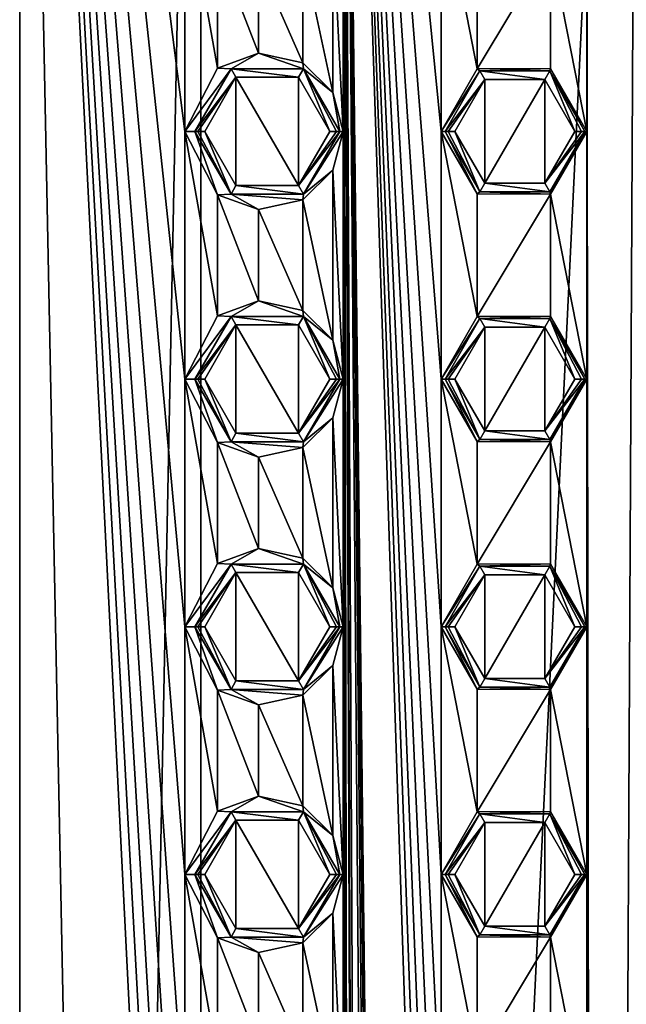
# Model space of a CAD drawing. Units: millimetres. Extents: x -105 to 165, y -370 to 250.
# Drawn here: x 138 to 150, y 132 to 152 of the extents above; entities that cross this region are included whole.
import ezdxf

# ---------------------------------------------------------------- set-up
doc = ezdxf.new("R2010")
doc.units = ezdxf.units.MM
doc.header["$LTSCALE"] = 33.374815
for name, color, linetype in [('627', 7, 'CONTINUOUS'), ('628', 7, 'CONTINUOUS'), ('646', 7, 'CONTINUOUS'), ('647', 7, 'CONTINUOUS'), ('648', 7, 'CONTINUOUS'), ('649', 7, 'CONTINUOUS'), ('684', 7, 'CONTINUOUS'), ('685', 7, 'CONTINUOUS'), ('686', 7, 'CONTINUOUS'), ('687', 7, 'CONTINUOUS'), ('690', 7, 'CONTINUOUS'), ('693', 7, 'CONTINUOUS'), ('694', 7, 'CONTINUOUS'), ('695', 7, 'CONTINUOUS'), ('696', 7, 'CONTINUOUS'), ('699', 7, 'CONTINUOUS'), ('702', 7, 'CONTINUOUS'), ('703', 7, 'CONTINUOUS'), ('704', 7, 'CONTINUOUS'), ('705', 7, 'CONTINUOUS'), ('708', 7, 'CONTINUOUS'), ('711', 7, 'CONTINUOUS'), ('712', 7, 'CONTINUOUS'), ('713', 7, 'CONTINUOUS'), ('714', 7, 'CONTINUOUS'), ('717', 7, 'CONTINUOUS'), ('771', 7, 'CONTINUOUS'), ('772', 7, 'CONTINUOUS'), ('773', 7, 'CONTINUOUS'), ('774', 7, 'CONTINUOUS'), ('775', 7, 'CONTINUOUS'), ('776', 7, 'CONTINUOUS'), ('777', 7, 'CONTINUOUS'), ('778', 7, 'CONTINUOUS'), ('799', 7, 'CONTINUOUS'), ('800', 7, 'CONTINUOUS'), ('801', 7, 'CONTINUOUS'), ('802', 7, 'CONTINUOUS'), ('803', 7, 'CONTINUOUS'), ('804', 7, 'CONTINUOUS'), ('805', 7, 'CONTINUOUS'), ('806', 7, 'CONTINUOUS')]:
    doc.layers.add(name, color=color, linetype=linetype)

msp = doc.modelspace()

# ---------------------------------------------------------------- linework, layer by layer
at = {"layer": '627', "color": 254, "linetype": 'Continuous', "true_color": 0xe6e6e6}
for points in [[(141.161, -7.3, -8.839), (137.5, -7.3), (141.161, 176.203, -8.839), (141.161, -7.3, -8.839)], [(141.161, 176.203, -8.839), (137.5, -7.3), (137.5, 176.203), (141.161, 176.203, -8.839)], [(150, -7.3, -12.5), (141.161, -7.3, -8.839), (150, 176.203, -12.5), (150, -7.3, -12.5)], [(150, 176.203, -12.5), (141.161, -7.3, -8.839), (141.161, 176.203, -8.839), (150, 176.203, -12.5)]]:
    msp.add_3dface(points, dxfattribs=at)
at = {"layer": '628', "color": 254, "linetype": 'Continuous', "true_color": 0xe6e6e6}
for points in [[(137.5, 176.203), (137.5, -7.3), (141.161, -7.3, 8.839), (137.5, 176.203)], [(140.838, 155, 8.504), (137.5, 176.203), (140.838, 150, 8.504), (140.838, 155, 8.504)], [(140.838, 150, 8.504), (137.5, 176.203), (140.838, 145, 8.504), (140.838, 150, 8.504)], [(140.838, 145, 8.504), (137.5, 176.203), (140.838, 140, 8.504), (140.838, 145, 8.504)], [(140.838, 140, 8.504), (137.5, 176.203), (140.838, 135, 8.504), (140.838, 140, 8.504)], [(140.838, 135, 8.504), (137.5, 176.203), (140.838, 130, 8.504), (140.838, 135, 8.504)], [(140.838, 130, 8.504), (137.5, 176.203), (140.838, 125, 8.504), (140.838, 130, 8.504)], [(140.838, 125, 8.504), (137.5, 176.203), (140.838, 120, 8.504), (140.838, 125, 8.504)], [(140.838, 120, 8.504), (137.5, 176.203), (140.838, 115, 8.504), (140.838, 120, 8.504)], [(140.838, 115, 8.504), (137.5, 176.203), (140.838, 110, 8.504), (140.838, 115, 8.504)], [(140.838, 110, 8.504), (137.5, 176.203), (141.161, -7.3, 8.839), (140.838, 110, 8.504)], [(149.156, 8.96, 12.471), (150, 176.203, 12.5), (148.955, 155, 12.456), (149.156, 8.96, 12.471)], [(151.171, 10.112, 12.445), (150, 176.203, 12.5), (149.156, 8.96, 12.471), (151.171, 10.112, 12.445)], [(146.013, 155, 11.847), (144.032, 170, 10.983), (146.013, 150, 11.847), (146.013, 155, 11.847)], [(146.013, 150, 11.847), (144.032, 170, 10.983), (146.013, 145, 11.847), (146.013, 150, 11.847)], [(146.013, 145, 11.847), (144.032, 170, 10.983), (146.013, 140, 11.847), (146.013, 145, 11.847)], [(146.013, 140, 11.847), (144.032, 170, 10.983), (146.013, 135, 11.847), (146.013, 140, 11.847)], [(146.013, 135, 11.847), (144.032, 170, 10.983), (146.013, 130, 11.847), (146.013, 135, 11.847)], [(146.013, 130, 11.847), (144.032, 170, 10.983), (146.013, 125, 11.847), (146.013, 130, 11.847)], [(146.013, 125, 11.847), (144.032, 170, 10.983), (146.013, 120, 11.847), (146.013, 125, 11.847)], [(146.013, 120, 11.847), (144.032, 170, 10.983), (146.013, 115, 11.847), (146.013, 120, 11.847)], [(146.013, 115, 11.847), (144.032, 170, 10.983), (146.013, 110, 11.847), (146.013, 115, 11.847)], [(146.013, 110, 11.847), (144.032, 170, 10.983), (145.957, 3.685, 11.828), (146.013, 110, 11.847)], [(144.032, 170, 10.983), (144.032, 165, 10.983), (144.316, 4.243, 11.133), (144.032, 170, 10.983)], [(144.032, 170, 10.983), (144.316, 4.243, 11.133), (144.589, 3.15, 11.268), (144.032, 170, 10.983)], [(145.957, 3.685, 11.828), (144.032, 170, 10.983), (145.89, 3.544, 11.805), (145.957, 3.685, 11.828)], [(145.89, 3.544, 11.805), (144.032, 170, 10.983), (145.857, 3.061, 11.794), (145.89, 3.544, 11.805)], [(145.857, 3.061, 11.794), (144.032, 170, 10.983), (145.81, 2.874, 11.777), (145.857, 3.061, 11.794)], [(145.81, 2.874, 11.777), (144.032, 170, 10.983), (145.631, 3.243, 11.712), (145.81, 2.874, 11.777)], [(145.631, 3.243, 11.712), (144.032, 170, 10.983), (145.4, 3.707, 11.623), (145.631, 3.243, 11.712)], [(145.4, 3.707, 11.623), (144.032, 170, 10.983), (144.85, 3.691, 11.39), (145.4, 3.707, 11.623)], [(144.85, 3.691, 11.39), (144.032, 170, 10.983), (144.652, 3.467, 11.298), (144.85, 3.691, 11.39)], [(144.652, 3.467, 11.298), (144.032, 170, 10.983), (144.589, 3.15, 11.268), (144.652, 3.467, 11.298)], [(144.032, 165, 10.983), (144.032, 160, 10.983), (144.316, 4.243, 11.133), (144.032, 165, 10.983)], [(144.032, 160, 10.983), (144.032, 155, 10.983), (144.316, 4.243, 11.133), (144.032, 160, 10.983)], [(141.495, 153.719, 9.161), (140.838, 155, 8.504), (141.494, 151.279, 9.159), (141.495, 153.719, 9.161)], [(141.494, 151.279, 9.159), (140.838, 155, 8.504), (140.838, 150, 8.504), (141.494, 151.279, 9.159)], [(144.032, 155, 10.983), (143.825, 154.219, 10.868), (144.032, 150, 10.983), (144.032, 155, 10.983)], [(144.032, 155, 10.983), (144.032, 150, 10.983), (144.316, 4.243, 11.133), (144.032, 155, 10.983)], [(146.736, 153.738, 12.066), (146.013, 155, 11.847), (146.737, 151.262, 12.067), (146.736, 153.738, 12.066)], [(146.737, 151.262, 12.067), (146.013, 155, 11.847), (146.013, 150, 11.847), (146.737, 151.262, 12.067)], [(148.955, 155, 12.456), (148.219, 153.731, 12.372), (148.955, 150, 12.456), (148.955, 155, 12.456)], [(149.155, 6.629, 12.471), (149.156, 8.96, 12.471), (148.955, 155, 12.456), (149.155, 6.629, 12.471)], [(148.955, 155, 12.456), (148.955, 150, 12.456), (149.155, 6.629, 12.471), (148.955, 155, 12.456)], [(143.825, 154.219, 10.868), (143.22, 153.619, 10.502), (143.824, 150.782, 10.868), (143.825, 154.219, 10.868)], [(144.032, 150, 10.983), (143.825, 154.219, 10.868), (143.824, 150.782, 10.868), (144.032, 150, 10.983)], [(142.321, 151.58, 9.863), (141.495, 153.719, 9.161), (141.494, 151.279, 9.159), (142.321, 151.58, 9.863)], [(142.322, 153.42, 9.864), (141.495, 153.719, 9.161), (142.321, 151.58, 9.863), (142.322, 153.42, 9.864)], [(148.219, 153.731, 12.372), (146.736, 153.738, 12.066), (146.737, 151.262, 12.067), (148.219, 153.731, 12.372)], [(148.22, 151.269, 12.373), (148.219, 153.731, 12.372), (146.737, 151.262, 12.067), (148.22, 151.269, 12.373)], [(148.955, 150, 12.456), (148.219, 153.731, 12.372), (148.22, 151.269, 12.373), (148.955, 150, 12.456)], [(143.22, 153.619, 10.502), (142.322, 153.42, 9.864), (143.22, 151.381, 10.501), (143.22, 153.619, 10.502)], [(143.824, 150.782, 10.868), (143.22, 153.619, 10.502), (143.22, 151.381, 10.501), (143.824, 150.782, 10.868)], [(143.22, 151.381, 10.501), (142.322, 153.42, 9.864), (142.321, 151.58, 9.863), (143.22, 151.381, 10.501)], [(141.495, 148.719, 9.161), (140.838, 150, 8.504), (141.494, 146.279, 9.159), (141.495, 148.719, 9.161)], [(141.494, 146.279, 9.159), (140.838, 150, 8.504), (140.838, 145, 8.504), (141.494, 146.279, 9.159)], [(144.032, 150, 10.983), (143.825, 149.219, 10.868), (144.032, 145, 10.983), (144.032, 150, 10.983)], [(144.206, 4.352, 11.076), (144.316, 4.243, 11.133), (144.032, 150, 10.983), (144.206, 4.352, 11.076)], [(144.032, 150, 10.983), (144.032, 145, 10.983), (144.206, 4.352, 11.076), (144.032, 150, 10.983)], [(146.736, 148.738, 12.066), (146.013, 150, 11.847), (146.737, 146.262, 12.067), (146.736, 148.738, 12.066)], [(146.737, 146.262, 12.067), (146.013, 150, 11.847), (146.013, 145, 11.847), (146.737, 146.262, 12.067)], [(148.955, 150, 12.456), (148.219, 148.731, 12.372), (148.955, 145, 12.456), (148.955, 150, 12.456)], [(148.955, 150, 12.456), (148.955, 145, 12.456), (149.155, 6.629, 12.471), (148.955, 150, 12.456)], [(143.825, 149.219, 10.868), (143.22, 148.619, 10.502), (143.824, 145.782, 10.868), (143.825, 149.219, 10.868)], [(144.032, 145, 10.983), (143.825, 149.219, 10.868), (143.824, 145.782, 10.868), (144.032, 145, 10.983)], [(142.321, 146.58, 9.863), (141.495, 148.719, 9.161), (141.494, 146.279, 9.159), (142.321, 146.58, 9.863)], [(142.322, 148.42, 9.864), (141.495, 148.719, 9.161), (142.321, 146.58, 9.863), (142.322, 148.42, 9.864)], [(148.219, 148.731, 12.372), (146.736, 148.738, 12.066), (146.737, 146.262, 12.067), (148.219, 148.731, 12.372)], [(148.22, 146.269, 12.373), (148.219, 148.731, 12.372), (146.737, 146.262, 12.067), (148.22, 146.269, 12.373)], [(148.955, 145, 12.456), (148.219, 148.731, 12.372), (148.22, 146.269, 12.373), (148.955, 145, 12.456)], [(143.22, 148.619, 10.502), (142.322, 148.42, 9.864), (143.22, 146.381, 10.501), (143.22, 148.619, 10.502)], [(143.824, 145.782, 10.868), (143.22, 148.619, 10.502), (143.22, 146.381, 10.501), (143.824, 145.782, 10.868)], [(143.22, 146.381, 10.501), (142.322, 148.42, 9.864), (142.321, 146.58, 9.863), (143.22, 146.381, 10.501)], [(141.495, 143.719, 9.161), (140.838, 145, 8.504), (141.494, 141.279, 9.159), (141.495, 143.719, 9.161)], [(141.494, 141.279, 9.159), (140.838, 145, 8.504), (140.838, 140, 8.504), (141.494, 141.279, 9.159)], [(144.032, 145, 10.983), (143.825, 144.219, 10.868), (144.032, 140, 10.983), (144.032, 145, 10.983)], [(144.032, 145, 10.983), (144.032, 140, 10.983), (144.206, 4.352, 11.076), (144.032, 145, 10.983)], [(146.736, 143.738, 12.066), (146.013, 145, 11.847), (146.737, 141.262, 12.067), (146.736, 143.738, 12.066)], [(146.737, 141.262, 12.067), (146.013, 145, 11.847), (146.013, 140, 11.847), (146.737, 141.262, 12.067)], [(148.955, 145, 12.456), (148.219, 143.731, 12.372), (148.955, 140, 12.456), (148.955, 145, 12.456)], [(148.955, 145, 12.456), (148.955, 140, 12.456), (149.155, 6.629, 12.471), (148.955, 145, 12.456)], [(143.825, 144.219, 10.868), (143.22, 143.619, 10.502), (143.824, 140.782, 10.868), (143.825, 144.219, 10.868)], [(144.032, 140, 10.983), (143.825, 144.219, 10.868), (143.824, 140.782, 10.868), (144.032, 140, 10.983)], [(142.321, 141.58, 9.863), (141.495, 143.719, 9.161), (141.494, 141.279, 9.159), (142.321, 141.58, 9.863)], [(142.322, 143.42, 9.864), (141.495, 143.719, 9.161), (142.321, 141.58, 9.863), (142.322, 143.42, 9.864)], [(148.219, 143.731, 12.372), (146.736, 143.738, 12.066), (146.737, 141.262, 12.067), (148.219, 143.731, 12.372)], [(148.22, 141.269, 12.373), (148.219, 143.731, 12.372), (146.737, 141.262, 12.067), (148.22, 141.269, 12.373)], [(148.955, 140, 12.456), (148.219, 143.731, 12.372), (148.22, 141.269, 12.373), (148.955, 140, 12.456)], [(143.22, 143.619, 10.502), (142.322, 143.42, 9.864), (143.22, 141.381, 10.501), (143.22, 143.619, 10.502)], [(143.824, 140.782, 10.868), (143.22, 143.619, 10.502), (143.22, 141.381, 10.501), (143.824, 140.782, 10.868)], [(143.22, 141.381, 10.501), (142.322, 143.42, 9.864), (142.321, 141.58, 9.863), (143.22, 141.381, 10.501)], [(141.495, 138.719, 9.161), (140.838, 140, 8.504), (141.494, 136.279, 9.159), (141.495, 138.719, 9.161)], [(141.494, 136.279, 9.159), (140.838, 140, 8.504), (140.838, 135, 8.504), (141.494, 136.279, 9.159)], [(144.032, 140, 10.983), (143.825, 139.219, 10.868), (144.032, 135, 10.983), (144.032, 140, 10.983)], [(144.032, 140, 10.983), (144.032, 135, 10.983), (144.206, 4.352, 11.076), (144.032, 140, 10.983)], [(146.736, 138.738, 12.066), (146.013, 140, 11.847), (146.737, 136.262, 12.067), (146.736, 138.738, 12.066)], [(146.737, 136.262, 12.067), (146.013, 140, 11.847), (146.013, 135, 11.847), (146.737, 136.262, 12.067)], [(148.955, 140, 12.456), (148.219, 138.731, 12.372), (148.955, 135, 12.456), (148.955, 140, 12.456)], [(148.955, 140, 12.456), (148.955, 135, 12.456), (149.155, 6.629, 12.471), (148.955, 140, 12.456)], [(143.825, 139.219, 10.868), (143.22, 138.619, 10.502), (143.824, 135.782, 10.868), (143.825, 139.219, 10.868)], [(144.032, 135, 10.983), (143.825, 139.219, 10.868), (143.824, 135.782, 10.868), (144.032, 135, 10.983)], [(142.321, 136.58, 9.863), (141.495, 138.719, 9.161), (141.494, 136.279, 9.159), (142.321, 136.58, 9.863)], [(142.322, 138.42, 9.864), (141.495, 138.719, 9.161), (142.321, 136.58, 9.863), (142.322, 138.42, 9.864)], [(143.22, 138.619, 10.502), (142.322, 138.42, 9.864), (143.22, 136.381, 10.501), (143.22, 138.619, 10.502)], [(143.824, 135.782, 10.868), (143.22, 138.619, 10.502), (143.22, 136.381, 10.501), (143.824, 135.782, 10.868)], [(148.219, 138.731, 12.372), (146.736, 138.738, 12.066), (146.737, 136.262, 12.067), (148.219, 138.731, 12.372)], [(148.22, 136.269, 12.373), (148.219, 138.731, 12.372), (146.737, 136.262, 12.067), (148.22, 136.269, 12.373)], [(148.955, 135, 12.456), (148.219, 138.731, 12.372), (148.22, 136.269, 12.373), (148.955, 135, 12.456)], [(143.22, 136.381, 10.501), (142.322, 138.42, 9.864), (142.321, 136.58, 9.863), (143.22, 136.381, 10.501)], [(141.495, 133.719, 9.161), (140.838, 135, 8.504), (141.494, 131.279, 9.159), (141.495, 133.719, 9.161)], [(141.494, 131.279, 9.159), (140.838, 135, 8.504), (140.838, 130, 8.504), (141.494, 131.279, 9.159)], [(144.032, 135, 10.983), (143.825, 134.219, 10.868), (144.032, 130, 10.983), (144.032, 135, 10.983)], [(144.032, 135, 10.983), (144.032, 130, 10.983), (144.206, 4.352, 11.076), (144.032, 135, 10.983)], [(146.736, 133.738, 12.066), (146.013, 135, 11.847), (146.737, 131.262, 12.067), (146.736, 133.738, 12.066)], [(146.737, 131.262, 12.067), (146.013, 135, 11.847), (146.013, 130, 11.847), (146.737, 131.262, 12.067)], [(148.955, 135, 12.456), (148.219, 133.731, 12.372), (148.955, 130, 12.456), (148.955, 135, 12.456)], [(148.955, 135, 12.456), (148.955, 130, 12.456), (149.155, 6.629, 12.471), (148.955, 135, 12.456)], [(143.825, 134.219, 10.868), (143.22, 133.619, 10.502), (143.824, 130.782, 10.868), (143.825, 134.219, 10.868)], [(144.032, 130, 10.983), (143.825, 134.219, 10.868), (143.824, 130.782, 10.868), (144.032, 130, 10.983)], [(142.321, 131.58, 9.863), (141.495, 133.719, 9.161), (141.494, 131.279, 9.159), (142.321, 131.58, 9.863)], [(142.322, 133.42, 9.864), (141.495, 133.719, 9.161), (142.321, 131.58, 9.863), (142.322, 133.42, 9.864)], [(143.22, 133.619, 10.502), (142.322, 133.42, 9.864), (143.22, 131.381, 10.501), (143.22, 133.619, 10.502)], [(143.824, 130.782, 10.868), (143.22, 133.619, 10.502), (143.22, 131.381, 10.501), (143.824, 130.782, 10.868)], [(148.219, 133.731, 12.372), (146.736, 133.738, 12.066), (146.737, 131.262, 12.067), (148.219, 133.731, 12.372)], [(148.22, 131.269, 12.373), (148.219, 133.731, 12.372), (146.737, 131.262, 12.067), (148.22, 131.269, 12.373)], [(148.955, 130, 12.456), (148.219, 133.731, 12.372), (148.22, 131.269, 12.373), (148.955, 130, 12.456)], [(143.22, 131.381, 10.501), (142.322, 133.42, 9.864), (142.321, 131.58, 9.863), (143.22, 131.381, 10.501)]]:
    msp.add_3dface(points, dxfattribs=at)
at = {"layer": '646', "linetype": 'Continuous'}
for points in [[(146.29, 150, 13.5), (146.893, 148.953, 13.5), (146.893, 151.047, 13.5), (146.29, 150, 13.5)], [(146.893, 148.953, 13.5), (148.107, 148.953, 13.5), (148.107, 151.047, 13.5), (146.893, 148.953, 13.5)], [(146.893, 151.047, 13.5), (146.893, 148.953, 13.5), (148.107, 151.047, 13.5), (146.893, 151.047, 13.5)], [(148.107, 148.953, 13.5), (148.71, 150, 13.5), (148.107, 151.047, 13.5), (148.107, 148.953, 13.5)]]:
    msp.add_3dface(points, dxfattribs=at)
at = {"layer": '647', "linetype": 'Continuous'}
for points in [[(146.29, 145, 13.5), (146.893, 143.953, 13.5), (146.893, 146.047, 13.5), (146.29, 145, 13.5)], [(146.893, 143.953, 13.5), (148.107, 143.953, 13.5), (148.107, 146.047, 13.5), (146.893, 143.953, 13.5)], [(146.893, 146.047, 13.5), (146.893, 143.953, 13.5), (148.107, 146.047, 13.5), (146.893, 146.047, 13.5)], [(148.107, 143.953, 13.5), (148.71, 145, 13.5), (148.107, 146.047, 13.5), (148.107, 143.953, 13.5)]]:
    msp.add_3dface(points, dxfattribs=at)
at = {"layer": '648', "linetype": 'Continuous'}
for points in [[(146.29, 140, 13.5), (146.893, 138.953, 13.5), (146.893, 141.047, 13.5), (146.29, 140, 13.5)], [(146.893, 138.953, 13.5), (148.107, 138.953, 13.5), (148.107, 141.047, 13.5), (146.893, 138.953, 13.5)], [(146.893, 141.047, 13.5), (146.893, 138.953, 13.5), (148.107, 141.047, 13.5), (146.893, 141.047, 13.5)], [(148.107, 138.953, 13.5), (148.71, 140, 13.5), (148.107, 141.047, 13.5), (148.107, 138.953, 13.5)]]:
    msp.add_3dface(points, dxfattribs=at)
at = {"layer": '649', "linetype": 'Continuous'}
for points in [[(146.29, 135, 13.5), (146.893, 133.953, 13.5), (146.893, 136.047, 13.5), (146.29, 135, 13.5)], [(146.893, 133.953, 13.5), (148.107, 133.953, 13.5), (148.107, 136.047, 13.5), (146.893, 133.953, 13.5)], [(146.893, 136.047, 13.5), (146.893, 133.953, 13.5), (148.107, 136.047, 13.5), (146.893, 136.047, 13.5)], [(148.107, 133.953, 13.5), (148.71, 135, 13.5), (148.107, 136.047, 13.5), (148.107, 133.953, 13.5)]]:
    msp.add_3dface(points, dxfattribs=at)
at = {"layer": '684', "linetype": 'Continuous'}
for points in [[(146.013, 150, 11.847), (146.736, 148.738, 12.066), (146.09, 150, 13.31), (146.013, 150, 11.847)], [(146.09, 150, 13.31), (146.736, 148.738, 12.066), (146.795, 148.779, 13.31), (146.09, 150, 13.31)], [(148.219, 148.731, 12.372), (148.955, 150, 12.456), (148.205, 148.779, 13.31), (148.219, 148.731, 12.372)], [(148.205, 148.779, 13.31), (148.955, 150, 12.456), (148.91, 150, 13.31), (148.205, 148.779, 13.31)], [(146.736, 148.738, 12.066), (148.219, 148.731, 12.372), (146.795, 148.779, 13.31), (146.736, 148.738, 12.066)], [(146.795, 148.779, 13.31), (148.219, 148.731, 12.372), (148.205, 148.779, 13.31), (146.795, 148.779, 13.31)]]:
    msp.add_3dface(points, dxfattribs=at)
at = {"layer": '685', "linetype": 'Continuous'}
for points in [[(140.838, 150, 8.504), (141.495, 148.719, 9.161), (141.038, 150, 12.31), (140.838, 150, 8.504)], [(141.038, 150, 12.31), (141.495, 148.719, 9.161), (141.769, 148.734, 12.31), (141.038, 150, 12.31)], [(143.825, 149.219, 10.868), (144.032, 150, 10.983), (143.231, 148.734, 12.31), (143.825, 149.219, 10.868)], [(143.231, 148.734, 12.31), (144.032, 150, 10.983), (143.962, 150, 12.31), (143.231, 148.734, 12.31)], [(143.22, 148.619, 10.502), (143.825, 149.219, 10.868), (143.231, 148.734, 12.31), (143.22, 148.619, 10.502)], [(141.495, 148.719, 9.161), (142.322, 148.42, 9.864), (141.769, 148.734, 12.31), (141.495, 148.719, 9.161)], [(142.322, 148.42, 9.864), (143.22, 148.619, 10.502), (141.769, 148.734, 12.31), (142.322, 148.42, 9.864)], [(141.769, 148.734, 12.31), (143.22, 148.619, 10.502), (143.231, 148.734, 12.31), (141.769, 148.734, 12.31)]]:
    msp.add_3dface(points, dxfattribs=at)
at = {"layer": '686', "linetype": 'Continuous'}
for points in [[(142.321, 151.58, 9.863), (141.494, 151.279, 9.159), (141.769, 151.266, 12.31), (142.321, 151.58, 9.863)], [(143.231, 151.266, 12.31), (142.321, 151.58, 9.863), (141.769, 151.266, 12.31), (143.231, 151.266, 12.31)], [(143.22, 151.381, 10.501), (142.321, 151.58, 9.863), (143.231, 151.266, 12.31), (143.22, 151.381, 10.501)], [(141.494, 151.279, 9.159), (140.838, 150, 8.504), (141.769, 151.266, 12.31), (141.494, 151.279, 9.159)], [(143.824, 150.782, 10.868), (143.22, 151.381, 10.501), (143.231, 151.266, 12.31), (143.824, 150.782, 10.868)], [(140.838, 150, 8.504), (141.038, 150, 12.31), (141.769, 151.266, 12.31), (140.838, 150, 8.504)], [(143.962, 150, 12.31), (143.824, 150.782, 10.868), (143.231, 151.266, 12.31), (143.962, 150, 12.31)], [(144.032, 150, 10.983), (143.824, 150.782, 10.868), (143.962, 150, 12.31), (144.032, 150, 10.983)]]:
    msp.add_3dface(points, dxfattribs=at)
at = {"layer": '687', "linetype": 'Continuous'}
for points in [[(148.22, 151.269, 12.373), (146.737, 151.262, 12.067), (146.795, 151.221, 13.31), (148.22, 151.269, 12.373)], [(148.205, 151.221, 13.31), (148.22, 151.269, 12.373), (146.795, 151.221, 13.31), (148.205, 151.221, 13.31)], [(148.91, 150, 13.31), (148.22, 151.269, 12.373), (148.205, 151.221, 13.31), (148.91, 150, 13.31)], [(148.955, 150, 12.456), (148.22, 151.269, 12.373), (148.91, 150, 13.31), (148.955, 150, 12.456)], [(146.737, 151.262, 12.067), (146.013, 150, 11.847), (146.795, 151.221, 13.31), (146.737, 151.262, 12.067)], [(146.013, 150, 11.847), (146.09, 150, 13.31), (146.795, 151.221, 13.31), (146.013, 150, 11.847)]]:
    msp.add_3dface(points, dxfattribs=at)
at = {"layer": '690', "linetype": 'Continuous'}
for points in [[(141.237, 150, 12.5), (141.867, 148.908, 12.5), (141.867, 151.092, 12.5), (141.237, 150, 12.5)], [(141.867, 148.908, 12.5), (143.133, 148.908, 12.5), (141.867, 151.092, 12.5), (141.867, 148.908, 12.5)], [(141.867, 151.092, 12.5), (143.133, 148.908, 12.5), (143.133, 151.092, 12.5), (141.867, 151.092, 12.5)], [(143.133, 148.908, 12.5), (143.763, 150, 12.5), (143.133, 151.092, 12.5), (143.133, 148.908, 12.5)]]:
    msp.add_3dface(points, dxfattribs=at)
at = {"layer": '693', "linetype": 'Continuous'}
for points in [[(146.013, 145, 11.847), (146.736, 143.738, 12.066), (146.09, 145, 13.31), (146.013, 145, 11.847)], [(146.09, 145, 13.31), (146.736, 143.738, 12.066), (146.795, 143.779, 13.31), (146.09, 145, 13.31)], [(148.219, 143.731, 12.372), (148.955, 145, 12.456), (148.205, 143.779, 13.31), (148.219, 143.731, 12.372)], [(148.205, 143.779, 13.31), (148.955, 145, 12.456), (148.91, 145, 13.31), (148.205, 143.779, 13.31)], [(146.736, 143.738, 12.066), (148.219, 143.731, 12.372), (146.795, 143.779, 13.31), (146.736, 143.738, 12.066)], [(146.795, 143.779, 13.31), (148.219, 143.731, 12.372), (148.205, 143.779, 13.31), (146.795, 143.779, 13.31)]]:
    msp.add_3dface(points, dxfattribs=at)
at = {"layer": '694', "linetype": 'Continuous'}
for points in [[(140.838, 145, 8.504), (141.495, 143.719, 9.161), (141.038, 145, 12.31), (140.838, 145, 8.504)], [(141.038, 145, 12.31), (141.495, 143.719, 9.161), (141.769, 143.734, 12.31), (141.038, 145, 12.31)], [(143.825, 144.219, 10.868), (144.032, 145, 10.983), (143.231, 143.734, 12.31), (143.825, 144.219, 10.868)], [(143.231, 143.734, 12.31), (144.032, 145, 10.983), (143.962, 145, 12.31), (143.231, 143.734, 12.31)], [(143.22, 143.619, 10.502), (143.825, 144.219, 10.868), (143.231, 143.734, 12.31), (143.22, 143.619, 10.502)], [(141.495, 143.719, 9.161), (142.322, 143.42, 9.864), (141.769, 143.734, 12.31), (141.495, 143.719, 9.161)], [(142.322, 143.42, 9.864), (143.22, 143.619, 10.502), (141.769, 143.734, 12.31), (142.322, 143.42, 9.864)], [(141.769, 143.734, 12.31), (143.22, 143.619, 10.502), (143.231, 143.734, 12.31), (141.769, 143.734, 12.31)]]:
    msp.add_3dface(points, dxfattribs=at)
at = {"layer": '695', "linetype": 'Continuous'}
for points in [[(142.321, 146.58, 9.863), (141.494, 146.279, 9.159), (141.769, 146.266, 12.31), (142.321, 146.58, 9.863)], [(143.231, 146.266, 12.31), (142.321, 146.58, 9.863), (141.769, 146.266, 12.31), (143.231, 146.266, 12.31)], [(143.22, 146.381, 10.501), (142.321, 146.58, 9.863), (143.231, 146.266, 12.31), (143.22, 146.381, 10.501)], [(143.824, 145.782, 10.868), (143.22, 146.381, 10.501), (143.231, 146.266, 12.31), (143.824, 145.782, 10.868)], [(141.494, 146.279, 9.159), (140.838, 145, 8.504), (141.769, 146.266, 12.31), (141.494, 146.279, 9.159)], [(140.838, 145, 8.504), (141.038, 145, 12.31), (141.769, 146.266, 12.31), (140.838, 145, 8.504)], [(143.962, 145, 12.31), (143.824, 145.782, 10.868), (143.231, 146.266, 12.31), (143.962, 145, 12.31)], [(144.032, 145, 10.983), (143.824, 145.782, 10.868), (143.962, 145, 12.31), (144.032, 145, 10.983)]]:
    msp.add_3dface(points, dxfattribs=at)
at = {"layer": '696', "linetype": 'Continuous'}
for points in [[(146.737, 146.262, 12.067), (146.013, 145, 11.847), (146.795, 146.221, 13.31), (146.737, 146.262, 12.067)], [(146.013, 145, 11.847), (146.09, 145, 13.31), (146.795, 146.221, 13.31), (146.013, 145, 11.847)], [(148.22, 146.269, 12.373), (146.737, 146.262, 12.067), (146.795, 146.221, 13.31), (148.22, 146.269, 12.373)], [(148.205, 146.221, 13.31), (148.22, 146.269, 12.373), (146.795, 146.221, 13.31), (148.205, 146.221, 13.31)], [(148.91, 145, 13.31), (148.22, 146.269, 12.373), (148.205, 146.221, 13.31), (148.91, 145, 13.31)], [(148.955, 145, 12.456), (148.22, 146.269, 12.373), (148.91, 145, 13.31), (148.955, 145, 12.456)]]:
    msp.add_3dface(points, dxfattribs=at)
at = {"layer": '699', "linetype": 'Continuous'}
for points in [[(141.237, 145, 12.5), (141.867, 143.908, 12.5), (141.867, 146.092, 12.5), (141.237, 145, 12.5)], [(141.867, 143.908, 12.5), (143.133, 143.908, 12.5), (141.867, 146.092, 12.5), (141.867, 143.908, 12.5)], [(141.867, 146.092, 12.5), (143.133, 143.908, 12.5), (143.133, 146.092, 12.5), (141.867, 146.092, 12.5)], [(143.133, 143.908, 12.5), (143.763, 145, 12.5), (143.133, 146.092, 12.5), (143.133, 143.908, 12.5)]]:
    msp.add_3dface(points, dxfattribs=at)
at = {"layer": '702', "linetype": 'Continuous'}
for points in [[(146.013, 140, 11.847), (146.736, 138.738, 12.066), (146.09, 140, 13.31), (146.013, 140, 11.847)], [(146.09, 140, 13.31), (146.736, 138.738, 12.066), (146.795, 138.779, 13.31), (146.09, 140, 13.31)], [(148.219, 138.731, 12.372), (148.955, 140, 12.456), (148.205, 138.779, 13.31), (148.219, 138.731, 12.372)], [(148.205, 138.779, 13.31), (148.955, 140, 12.456), (148.91, 140, 13.31), (148.205, 138.779, 13.31)], [(146.736, 138.738, 12.066), (148.219, 138.731, 12.372), (146.795, 138.779, 13.31), (146.736, 138.738, 12.066)], [(146.795, 138.779, 13.31), (148.219, 138.731, 12.372), (148.205, 138.779, 13.31), (146.795, 138.779, 13.31)]]:
    msp.add_3dface(points, dxfattribs=at)
at = {"layer": '703', "linetype": 'Continuous'}
for points in [[(140.838, 140, 8.504), (141.495, 138.719, 9.161), (141.038, 140, 12.31), (140.838, 140, 8.504)], [(141.038, 140, 12.31), (141.495, 138.719, 9.161), (141.769, 138.734, 12.31), (141.038, 140, 12.31)], [(143.825, 139.219, 10.868), (144.032, 140, 10.983), (143.231, 138.734, 12.31), (143.825, 139.219, 10.868)], [(143.231, 138.734, 12.31), (144.032, 140, 10.983), (143.962, 140, 12.31), (143.231, 138.734, 12.31)], [(143.22, 138.619, 10.502), (143.825, 139.219, 10.868), (143.231, 138.734, 12.31), (143.22, 138.619, 10.502)], [(141.495, 138.719, 9.161), (142.322, 138.42, 9.864), (141.769, 138.734, 12.31), (141.495, 138.719, 9.161)], [(142.322, 138.42, 9.864), (143.22, 138.619, 10.502), (141.769, 138.734, 12.31), (142.322, 138.42, 9.864)], [(141.769, 138.734, 12.31), (143.22, 138.619, 10.502), (143.231, 138.734, 12.31), (141.769, 138.734, 12.31)]]:
    msp.add_3dface(points, dxfattribs=at)
at = {"layer": '704', "linetype": 'Continuous'}
for points in [[(142.321, 141.58, 9.863), (141.494, 141.279, 9.159), (141.769, 141.266, 12.31), (142.321, 141.58, 9.863)], [(143.231, 141.266, 12.31), (142.321, 141.58, 9.863), (141.769, 141.266, 12.31), (143.231, 141.266, 12.31)], [(143.22, 141.381, 10.501), (142.321, 141.58, 9.863), (143.231, 141.266, 12.31), (143.22, 141.381, 10.501)], [(143.824, 140.782, 10.868), (143.22, 141.381, 10.501), (143.231, 141.266, 12.31), (143.824, 140.782, 10.868)], [(141.494, 141.279, 9.159), (140.838, 140, 8.504), (141.769, 141.266, 12.31), (141.494, 141.279, 9.159)], [(140.838, 140, 8.504), (141.038, 140, 12.31), (141.769, 141.266, 12.31), (140.838, 140, 8.504)], [(143.962, 140, 12.31), (143.824, 140.782, 10.868), (143.231, 141.266, 12.31), (143.962, 140, 12.31)], [(144.032, 140, 10.983), (143.824, 140.782, 10.868), (143.962, 140, 12.31), (144.032, 140, 10.983)]]:
    msp.add_3dface(points, dxfattribs=at)
at = {"layer": '705', "linetype": 'Continuous'}
for points in [[(146.737, 141.262, 12.067), (146.013, 140, 11.847), (146.795, 141.221, 13.31), (146.737, 141.262, 12.067)], [(146.013, 140, 11.847), (146.09, 140, 13.31), (146.795, 141.221, 13.31), (146.013, 140, 11.847)], [(148.22, 141.269, 12.373), (146.737, 141.262, 12.067), (146.795, 141.221, 13.31), (148.22, 141.269, 12.373)], [(148.205, 141.221, 13.31), (148.22, 141.269, 12.373), (146.795, 141.221, 13.31), (148.205, 141.221, 13.31)], [(148.91, 140, 13.31), (148.22, 141.269, 12.373), (148.205, 141.221, 13.31), (148.91, 140, 13.31)], [(148.955, 140, 12.456), (148.22, 141.269, 12.373), (148.91, 140, 13.31), (148.955, 140, 12.456)]]:
    msp.add_3dface(points, dxfattribs=at)
at = {"layer": '708', "linetype": 'Continuous'}
for points in [[(141.237, 140, 12.5), (141.867, 138.908, 12.5), (141.867, 141.092, 12.5), (141.237, 140, 12.5)], [(141.867, 138.908, 12.5), (143.133, 138.908, 12.5), (141.867, 141.092, 12.5), (141.867, 138.908, 12.5)], [(141.867, 141.092, 12.5), (143.133, 138.908, 12.5), (143.133, 141.092, 12.5), (141.867, 141.092, 12.5)], [(143.133, 138.908, 12.5), (143.763, 140, 12.5), (143.133, 141.092, 12.5), (143.133, 138.908, 12.5)]]:
    msp.add_3dface(points, dxfattribs=at)
at = {"layer": '711', "linetype": 'Continuous'}
for points in [[(146.013, 135, 11.847), (146.736, 133.738, 12.066), (146.09, 135, 13.31), (146.013, 135, 11.847)], [(146.09, 135, 13.31), (146.736, 133.738, 12.066), (146.795, 133.779, 13.31), (146.09, 135, 13.31)], [(148.219, 133.731, 12.372), (148.955, 135, 12.456), (148.205, 133.779, 13.31), (148.219, 133.731, 12.372)], [(148.205, 133.779, 13.31), (148.955, 135, 12.456), (148.91, 135, 13.31), (148.205, 133.779, 13.31)], [(146.736, 133.738, 12.066), (148.219, 133.731, 12.372), (146.795, 133.779, 13.31), (146.736, 133.738, 12.066)], [(146.795, 133.779, 13.31), (148.219, 133.731, 12.372), (148.205, 133.779, 13.31), (146.795, 133.779, 13.31)]]:
    msp.add_3dface(points, dxfattribs=at)
at = {"layer": '712', "linetype": 'Continuous'}
for points in [[(140.838, 135, 8.504), (141.495, 133.719, 9.161), (141.038, 135, 12.31), (140.838, 135, 8.504)], [(141.038, 135, 12.31), (141.495, 133.719, 9.161), (141.769, 133.734, 12.31), (141.038, 135, 12.31)], [(143.825, 134.219, 10.868), (144.032, 135, 10.983), (143.231, 133.734, 12.31), (143.825, 134.219, 10.868)], [(143.231, 133.734, 12.31), (144.032, 135, 10.983), (143.962, 135, 12.31), (143.231, 133.734, 12.31)], [(143.22, 133.619, 10.502), (143.825, 134.219, 10.868), (143.231, 133.734, 12.31), (143.22, 133.619, 10.502)], [(141.495, 133.719, 9.161), (142.322, 133.42, 9.864), (141.769, 133.734, 12.31), (141.495, 133.719, 9.161)], [(142.322, 133.42, 9.864), (143.22, 133.619, 10.502), (141.769, 133.734, 12.31), (142.322, 133.42, 9.864)], [(141.769, 133.734, 12.31), (143.22, 133.619, 10.502), (143.231, 133.734, 12.31), (141.769, 133.734, 12.31)]]:
    msp.add_3dface(points, dxfattribs=at)
at = {"layer": '713', "linetype": 'Continuous'}
for points in [[(142.321, 136.58, 9.863), (141.494, 136.279, 9.159), (141.769, 136.266, 12.31), (142.321, 136.58, 9.863)], [(143.231, 136.266, 12.31), (142.321, 136.58, 9.863), (141.769, 136.266, 12.31), (143.231, 136.266, 12.31)], [(143.22, 136.381, 10.501), (142.321, 136.58, 9.863), (143.231, 136.266, 12.31), (143.22, 136.381, 10.501)], [(143.824, 135.782, 10.868), (143.22, 136.381, 10.501), (143.231, 136.266, 12.31), (143.824, 135.782, 10.868)], [(141.494, 136.279, 9.159), (140.838, 135, 8.504), (141.769, 136.266, 12.31), (141.494, 136.279, 9.159)], [(140.838, 135, 8.504), (141.038, 135, 12.31), (141.769, 136.266, 12.31), (140.838, 135, 8.504)], [(143.962, 135, 12.31), (143.824, 135.782, 10.868), (143.231, 136.266, 12.31), (143.962, 135, 12.31)], [(144.032, 135, 10.983), (143.824, 135.782, 10.868), (143.962, 135, 12.31), (144.032, 135, 10.983)]]:
    msp.add_3dface(points, dxfattribs=at)
at = {"layer": '714', "linetype": 'Continuous'}
for points in [[(146.737, 136.262, 12.067), (146.013, 135, 11.847), (146.795, 136.221, 13.31), (146.737, 136.262, 12.067)], [(146.013, 135, 11.847), (146.09, 135, 13.31), (146.795, 136.221, 13.31), (146.013, 135, 11.847)], [(148.22, 136.269, 12.373), (146.737, 136.262, 12.067), (146.795, 136.221, 13.31), (148.22, 136.269, 12.373)], [(148.205, 136.221, 13.31), (148.22, 136.269, 12.373), (146.795, 136.221, 13.31), (148.205, 136.221, 13.31)], [(148.91, 135, 13.31), (148.22, 136.269, 12.373), (148.205, 136.221, 13.31), (148.91, 135, 13.31)], [(148.955, 135, 12.456), (148.22, 136.269, 12.373), (148.91, 135, 13.31), (148.955, 135, 12.456)]]:
    msp.add_3dface(points, dxfattribs=at)
at = {"layer": '717', "linetype": 'Continuous'}
for points in [[(141.237, 135, 12.5), (141.867, 133.908, 12.5), (141.867, 136.092, 12.5), (141.237, 135, 12.5)], [(141.867, 133.908, 12.5), (143.133, 133.908, 12.5), (141.867, 136.092, 12.5), (141.867, 133.908, 12.5)], [(141.867, 136.092, 12.5), (143.133, 133.908, 12.5), (143.133, 136.092, 12.5), (141.867, 136.092, 12.5)], [(143.133, 133.908, 12.5), (143.763, 135, 12.5), (143.133, 136.092, 12.5), (143.133, 133.908, 12.5)]]:
    msp.add_3dface(points, dxfattribs=at)
at = {"layer": '771', "linetype": 'Continuous'}
for points in [[(141.038, 150, 12.31), (141.769, 148.734, 12.31), (141.1, 150, 12.445), (141.038, 150, 12.31)], [(141.769, 148.734, 12.31), (141.237, 150, 12.5), (141.1, 150, 12.445), (141.769, 148.734, 12.31)], [(141.769, 148.734, 12.31), (141.867, 148.908, 12.5), (141.237, 150, 12.5), (141.769, 148.734, 12.31)], [(143.231, 148.734, 12.31), (143.962, 150, 12.31), (143.133, 148.908, 12.5), (143.231, 148.734, 12.31)], [(143.133, 148.908, 12.5), (143.962, 150, 12.31), (143.9, 150, 12.445), (143.133, 148.908, 12.5)], [(143.763, 150, 12.5), (143.133, 148.908, 12.5), (143.9, 150, 12.445), (143.763, 150, 12.5)], [(141.769, 148.734, 12.31), (143.231, 148.734, 12.31), (141.867, 148.908, 12.5), (141.769, 148.734, 12.31)], [(143.231, 148.734, 12.31), (143.133, 148.908, 12.5), (141.867, 148.908, 12.5), (143.231, 148.734, 12.31)]]:
    msp.add_3dface(points, dxfattribs=at)
at = {"layer": '772', "linetype": 'Continuous'}
for points in [[(141.769, 151.266, 12.31), (141.038, 150, 12.31), (141.867, 151.092, 12.5), (141.769, 151.266, 12.31)], [(141.867, 151.092, 12.5), (141.038, 150, 12.31), (141.1, 150, 12.445), (141.867, 151.092, 12.5)], [(141.237, 150, 12.5), (141.867, 151.092, 12.5), (141.1, 150, 12.445), (141.237, 150, 12.5)], [(143.231, 151.266, 12.31), (141.769, 151.266, 12.31), (143.133, 151.092, 12.5), (143.231, 151.266, 12.31)], [(141.769, 151.266, 12.31), (141.867, 151.092, 12.5), (143.133, 151.092, 12.5), (141.769, 151.266, 12.31)], [(143.763, 150, 12.5), (143.231, 151.266, 12.31), (143.133, 151.092, 12.5), (143.763, 150, 12.5)], [(143.962, 150, 12.31), (143.231, 151.266, 12.31), (143.9, 150, 12.445), (143.962, 150, 12.31)], [(143.231, 151.266, 12.31), (143.763, 150, 12.5), (143.9, 150, 12.445), (143.231, 151.266, 12.31)]]:
    msp.add_3dface(points, dxfattribs=at)
at = {"layer": '773', "linetype": 'Continuous'}
for points in [[(141.038, 145, 12.31), (141.769, 143.734, 12.31), (141.1, 145, 12.445), (141.038, 145, 12.31)], [(141.769, 143.734, 12.31), (141.237, 145, 12.5), (141.1, 145, 12.445), (141.769, 143.734, 12.31)], [(141.769, 143.734, 12.31), (141.867, 143.908, 12.5), (141.237, 145, 12.5), (141.769, 143.734, 12.31)], [(143.231, 143.734, 12.31), (143.962, 145, 12.31), (143.133, 143.908, 12.5), (143.231, 143.734, 12.31)], [(143.133, 143.908, 12.5), (143.962, 145, 12.31), (143.9, 145, 12.445), (143.133, 143.908, 12.5)], [(143.763, 145, 12.5), (143.133, 143.908, 12.5), (143.9, 145, 12.445), (143.763, 145, 12.5)], [(141.769, 143.734, 12.31), (143.231, 143.734, 12.31), (141.867, 143.908, 12.5), (141.769, 143.734, 12.31)], [(143.231, 143.734, 12.31), (143.133, 143.908, 12.5), (141.867, 143.908, 12.5), (143.231, 143.734, 12.31)]]:
    msp.add_3dface(points, dxfattribs=at)
at = {"layer": '774', "linetype": 'Continuous'}
for points in [[(141.769, 146.266, 12.31), (141.038, 145, 12.31), (141.867, 146.092, 12.5), (141.769, 146.266, 12.31)], [(143.231, 146.266, 12.31), (141.769, 146.266, 12.31), (143.133, 146.092, 12.5), (143.231, 146.266, 12.31)], [(141.769, 146.266, 12.31), (141.867, 146.092, 12.5), (143.133, 146.092, 12.5), (141.769, 146.266, 12.31)], [(143.763, 145, 12.5), (143.231, 146.266, 12.31), (143.133, 146.092, 12.5), (143.763, 145, 12.5)], [(143.962, 145, 12.31), (143.231, 146.266, 12.31), (143.9, 145, 12.445), (143.962, 145, 12.31)], [(143.231, 146.266, 12.31), (143.763, 145, 12.5), (143.9, 145, 12.445), (143.231, 146.266, 12.31)], [(141.867, 146.092, 12.5), (141.038, 145, 12.31), (141.1, 145, 12.445), (141.867, 146.092, 12.5)], [(141.237, 145, 12.5), (141.867, 146.092, 12.5), (141.1, 145, 12.445), (141.237, 145, 12.5)]]:
    msp.add_3dface(points, dxfattribs=at)
at = {"layer": '775', "linetype": 'Continuous'}
for points in [[(141.038, 140, 12.31), (141.769, 138.734, 12.31), (141.1, 140, 12.445), (141.038, 140, 12.31)], [(141.769, 138.734, 12.31), (141.237, 140, 12.5), (141.1, 140, 12.445), (141.769, 138.734, 12.31)], [(141.769, 138.734, 12.31), (141.867, 138.908, 12.5), (141.237, 140, 12.5), (141.769, 138.734, 12.31)], [(143.231, 138.734, 12.31), (143.962, 140, 12.31), (143.133, 138.908, 12.5), (143.231, 138.734, 12.31)], [(143.133, 138.908, 12.5), (143.962, 140, 12.31), (143.9, 140, 12.445), (143.133, 138.908, 12.5)], [(143.763, 140, 12.5), (143.133, 138.908, 12.5), (143.9, 140, 12.445), (143.763, 140, 12.5)], [(141.769, 138.734, 12.31), (143.231, 138.734, 12.31), (141.867, 138.908, 12.5), (141.769, 138.734, 12.31)], [(143.231, 138.734, 12.31), (143.133, 138.908, 12.5), (141.867, 138.908, 12.5), (143.231, 138.734, 12.31)]]:
    msp.add_3dface(points, dxfattribs=at)
at = {"layer": '776', "linetype": 'Continuous'}
for points in [[(141.769, 141.266, 12.31), (141.038, 140, 12.31), (141.867, 141.092, 12.5), (141.769, 141.266, 12.31)], [(143.231, 141.266, 12.31), (141.769, 141.266, 12.31), (143.133, 141.092, 12.5), (143.231, 141.266, 12.31)], [(141.769, 141.266, 12.31), (141.867, 141.092, 12.5), (143.133, 141.092, 12.5), (141.769, 141.266, 12.31)], [(143.763, 140, 12.5), (143.231, 141.266, 12.31), (143.133, 141.092, 12.5), (143.763, 140, 12.5)], [(143.962, 140, 12.31), (143.231, 141.266, 12.31), (143.9, 140, 12.445), (143.962, 140, 12.31)], [(143.231, 141.266, 12.31), (143.763, 140, 12.5), (143.9, 140, 12.445), (143.231, 141.266, 12.31)], [(141.867, 141.092, 12.5), (141.038, 140, 12.31), (141.1, 140, 12.445), (141.867, 141.092, 12.5)], [(141.237, 140, 12.5), (141.867, 141.092, 12.5), (141.1, 140, 12.445), (141.237, 140, 12.5)]]:
    msp.add_3dface(points, dxfattribs=at)
at = {"layer": '777', "linetype": 'Continuous'}
for points in [[(141.038, 135, 12.31), (141.769, 133.734, 12.31), (141.1, 135, 12.445), (141.038, 135, 12.31)], [(141.769, 133.734, 12.31), (141.237, 135, 12.5), (141.1, 135, 12.445), (141.769, 133.734, 12.31)], [(141.769, 133.734, 12.31), (141.867, 133.908, 12.5), (141.237, 135, 12.5), (141.769, 133.734, 12.31)], [(143.231, 133.734, 12.31), (143.962, 135, 12.31), (143.133, 133.908, 12.5), (143.231, 133.734, 12.31)], [(143.133, 133.908, 12.5), (143.962, 135, 12.31), (143.9, 135, 12.445), (143.133, 133.908, 12.5)], [(143.763, 135, 12.5), (143.133, 133.908, 12.5), (143.9, 135, 12.445), (143.763, 135, 12.5)], [(141.769, 133.734, 12.31), (143.231, 133.734, 12.31), (141.867, 133.908, 12.5), (141.769, 133.734, 12.31)], [(143.231, 133.734, 12.31), (143.133, 133.908, 12.5), (141.867, 133.908, 12.5), (143.231, 133.734, 12.31)]]:
    msp.add_3dface(points, dxfattribs=at)
at = {"layer": '778', "linetype": 'Continuous'}
for points in [[(141.769, 136.266, 12.31), (141.038, 135, 12.31), (141.867, 136.092, 12.5), (141.769, 136.266, 12.31)], [(143.231, 136.266, 12.31), (141.769, 136.266, 12.31), (143.133, 136.092, 12.5), (143.231, 136.266, 12.31)], [(141.769, 136.266, 12.31), (141.867, 136.092, 12.5), (143.133, 136.092, 12.5), (141.769, 136.266, 12.31)], [(143.763, 135, 12.5), (143.231, 136.266, 12.31), (143.133, 136.092, 12.5), (143.763, 135, 12.5)], [(143.962, 135, 12.31), (143.231, 136.266, 12.31), (143.9, 135, 12.445), (143.962, 135, 12.31)], [(143.231, 136.266, 12.31), (143.763, 135, 12.5), (143.9, 135, 12.445), (143.231, 136.266, 12.31)], [(141.867, 136.092, 12.5), (141.038, 135, 12.31), (141.1, 135, 12.445), (141.867, 136.092, 12.5)], [(141.237, 135, 12.5), (141.867, 136.092, 12.5), (141.1, 135, 12.445), (141.237, 135, 12.5)]]:
    msp.add_3dface(points, dxfattribs=at)
at = {"layer": '799', "linetype": 'Continuous'}
for points in [[(146.09, 135, 13.31), (146.795, 133.779, 13.31), (146.152, 135, 13.445), (146.09, 135, 13.31)], [(146.795, 133.779, 13.31), (146.29, 135, 13.5), (146.152, 135, 13.445), (146.795, 133.779, 13.31)], [(146.893, 133.953, 13.5), (146.29, 135, 13.5), (146.795, 133.779, 13.31), (146.893, 133.953, 13.5)], [(148.71, 135, 13.5), (148.107, 133.953, 13.5), (148.848, 135, 13.445), (148.71, 135, 13.5)], [(148.107, 133.953, 13.5), (148.205, 133.779, 13.31), (148.91, 135, 13.31), (148.107, 133.953, 13.5)], [(148.107, 133.953, 13.5), (148.91, 135, 13.31), (148.848, 135, 13.445), (148.107, 133.953, 13.5)], [(146.893, 133.953, 13.5), (146.795, 133.779, 13.31), (148.205, 133.779, 13.31), (146.893, 133.953, 13.5)], [(148.107, 133.953, 13.5), (146.893, 133.953, 13.5), (148.205, 133.779, 13.31), (148.107, 133.953, 13.5)]]:
    msp.add_3dface(points, dxfattribs=at)
at = {"layer": '800', "linetype": 'Continuous'}
for points in [[(146.09, 135, 13.31), (146.893, 136.047, 13.5), (146.795, 136.221, 13.31), (146.09, 135, 13.31)], [(146.893, 136.047, 13.5), (148.107, 136.047, 13.5), (146.795, 136.221, 13.31), (146.893, 136.047, 13.5)], [(148.107, 136.047, 13.5), (148.205, 136.221, 13.31), (146.795, 136.221, 13.31), (148.107, 136.047, 13.5)], [(148.107, 136.047, 13.5), (148.71, 135, 13.5), (148.205, 136.221, 13.31), (148.107, 136.047, 13.5)], [(148.205, 136.221, 13.31), (148.71, 135, 13.5), (148.848, 135, 13.445), (148.205, 136.221, 13.31)], [(148.91, 135, 13.31), (148.205, 136.221, 13.31), (148.848, 135, 13.445), (148.91, 135, 13.31)], [(146.893, 136.047, 13.5), (146.09, 135, 13.31), (146.152, 135, 13.445), (146.893, 136.047, 13.5)], [(146.29, 135, 13.5), (146.893, 136.047, 13.5), (146.152, 135, 13.445), (146.29, 135, 13.5)]]:
    msp.add_3dface(points, dxfattribs=at)
at = {"layer": '801', "linetype": 'Continuous'}
for points in [[(146.09, 140, 13.31), (146.795, 138.779, 13.31), (146.152, 140, 13.445), (146.09, 140, 13.31)], [(146.795, 138.779, 13.31), (146.29, 140, 13.5), (146.152, 140, 13.445), (146.795, 138.779, 13.31)], [(146.893, 138.953, 13.5), (146.29, 140, 13.5), (146.795, 138.779, 13.31), (146.893, 138.953, 13.5)], [(148.71, 140, 13.5), (148.107, 138.953, 13.5), (148.848, 140, 13.445), (148.71, 140, 13.5)], [(148.107, 138.953, 13.5), (148.205, 138.779, 13.31), (148.91, 140, 13.31), (148.107, 138.953, 13.5)], [(148.107, 138.953, 13.5), (148.91, 140, 13.31), (148.848, 140, 13.445), (148.107, 138.953, 13.5)], [(146.893, 138.953, 13.5), (146.795, 138.779, 13.31), (148.205, 138.779, 13.31), (146.893, 138.953, 13.5)], [(148.107, 138.953, 13.5), (146.893, 138.953, 13.5), (148.205, 138.779, 13.31), (148.107, 138.953, 13.5)]]:
    msp.add_3dface(points, dxfattribs=at)
at = {"layer": '802', "linetype": 'Continuous'}
for points in [[(146.09, 140, 13.31), (146.893, 141.047, 13.5), (146.795, 141.221, 13.31), (146.09, 140, 13.31)], [(146.893, 141.047, 13.5), (148.107, 141.047, 13.5), (146.795, 141.221, 13.31), (146.893, 141.047, 13.5)], [(148.107, 141.047, 13.5), (148.205, 141.221, 13.31), (146.795, 141.221, 13.31), (148.107, 141.047, 13.5)], [(148.107, 141.047, 13.5), (148.71, 140, 13.5), (148.205, 141.221, 13.31), (148.107, 141.047, 13.5)], [(148.205, 141.221, 13.31), (148.71, 140, 13.5), (148.848, 140, 13.445), (148.205, 141.221, 13.31)], [(148.91, 140, 13.31), (148.205, 141.221, 13.31), (148.848, 140, 13.445), (148.91, 140, 13.31)], [(146.893, 141.047, 13.5), (146.09, 140, 13.31), (146.152, 140, 13.445), (146.893, 141.047, 13.5)], [(146.29, 140, 13.5), (146.893, 141.047, 13.5), (146.152, 140, 13.445), (146.29, 140, 13.5)]]:
    msp.add_3dface(points, dxfattribs=at)
at = {"layer": '803', "linetype": 'Continuous'}
for points in [[(146.09, 145, 13.31), (146.795, 143.779, 13.31), (146.152, 145, 13.445), (146.09, 145, 13.31)], [(146.795, 143.779, 13.31), (146.29, 145, 13.5), (146.152, 145, 13.445), (146.795, 143.779, 13.31)], [(146.893, 143.953, 13.5), (146.29, 145, 13.5), (146.795, 143.779, 13.31), (146.893, 143.953, 13.5)], [(148.71, 145, 13.5), (148.107, 143.953, 13.5), (148.848, 145, 13.445), (148.71, 145, 13.5)], [(148.107, 143.953, 13.5), (148.205, 143.779, 13.31), (148.91, 145, 13.31), (148.107, 143.953, 13.5)], [(148.107, 143.953, 13.5), (148.91, 145, 13.31), (148.848, 145, 13.445), (148.107, 143.953, 13.5)], [(146.893, 143.953, 13.5), (146.795, 143.779, 13.31), (148.205, 143.779, 13.31), (146.893, 143.953, 13.5)], [(148.107, 143.953, 13.5), (146.893, 143.953, 13.5), (148.205, 143.779, 13.31), (148.107, 143.953, 13.5)]]:
    msp.add_3dface(points, dxfattribs=at)
at = {"layer": '804', "linetype": 'Continuous'}
for points in [[(146.09, 145, 13.31), (146.893, 146.047, 13.5), (146.795, 146.221, 13.31), (146.09, 145, 13.31)], [(146.893, 146.047, 13.5), (148.107, 146.047, 13.5), (146.795, 146.221, 13.31), (146.893, 146.047, 13.5)], [(148.107, 146.047, 13.5), (148.205, 146.221, 13.31), (146.795, 146.221, 13.31), (148.107, 146.047, 13.5)], [(148.107, 146.047, 13.5), (148.71, 145, 13.5), (148.205, 146.221, 13.31), (148.107, 146.047, 13.5)], [(148.205, 146.221, 13.31), (148.71, 145, 13.5), (148.848, 145, 13.445), (148.205, 146.221, 13.31)], [(148.91, 145, 13.31), (148.205, 146.221, 13.31), (148.848, 145, 13.445), (148.91, 145, 13.31)], [(146.893, 146.047, 13.5), (146.09, 145, 13.31), (146.152, 145, 13.445), (146.893, 146.047, 13.5)], [(146.29, 145, 13.5), (146.893, 146.047, 13.5), (146.152, 145, 13.445), (146.29, 145, 13.5)]]:
    msp.add_3dface(points, dxfattribs=at)
at = {"layer": '805', "linetype": 'Continuous'}
for points in [[(146.09, 150, 13.31), (146.795, 148.779, 13.31), (146.152, 150, 13.445), (146.09, 150, 13.31)], [(146.795, 148.779, 13.31), (146.29, 150, 13.5), (146.152, 150, 13.445), (146.795, 148.779, 13.31)], [(146.893, 148.953, 13.5), (146.29, 150, 13.5), (146.795, 148.779, 13.31), (146.893, 148.953, 13.5)], [(148.71, 150, 13.5), (148.107, 148.953, 13.5), (148.848, 150, 13.445), (148.71, 150, 13.5)], [(148.107, 148.953, 13.5), (148.205, 148.779, 13.31), (148.91, 150, 13.31), (148.107, 148.953, 13.5)], [(148.107, 148.953, 13.5), (148.91, 150, 13.31), (148.848, 150, 13.445), (148.107, 148.953, 13.5)], [(146.893, 148.953, 13.5), (146.795, 148.779, 13.31), (148.205, 148.779, 13.31), (146.893, 148.953, 13.5)], [(148.107, 148.953, 13.5), (146.893, 148.953, 13.5), (148.205, 148.779, 13.31), (148.107, 148.953, 13.5)]]:
    msp.add_3dface(points, dxfattribs=at)
at = {"layer": '806', "linetype": 'Continuous'}
for points in [[(146.09, 150, 13.31), (146.893, 151.047, 13.5), (146.795, 151.221, 13.31), (146.09, 150, 13.31)], [(146.893, 151.047, 13.5), (148.107, 151.047, 13.5), (146.795, 151.221, 13.31), (146.893, 151.047, 13.5)], [(148.107, 151.047, 13.5), (148.205, 151.221, 13.31), (146.795, 151.221, 13.31), (148.107, 151.047, 13.5)], [(148.107, 151.047, 13.5), (148.71, 150, 13.5), (148.205, 151.221, 13.31), (148.107, 151.047, 13.5)], [(148.205, 151.221, 13.31), (148.71, 150, 13.5), (148.848, 150, 13.445), (148.205, 151.221, 13.31)], [(148.91, 150, 13.31), (148.205, 151.221, 13.31), (148.848, 150, 13.445), (148.91, 150, 13.31)], [(146.893, 151.047, 13.5), (146.09, 150, 13.31), (146.152, 150, 13.445), (146.893, 151.047, 13.5)], [(146.29, 150, 13.5), (146.893, 151.047, 13.5), (146.152, 150, 13.445), (146.29, 150, 13.5)]]:
    msp.add_3dface(points, dxfattribs=at)

doc.saveas('drawing.dxf')
